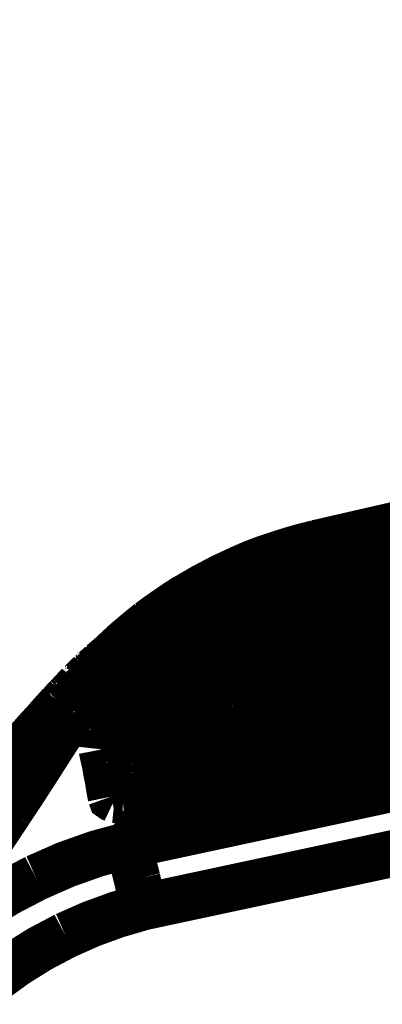
# Model space of a CAD drawing. Units: inches. Extents: x -413 to 5809, y -631 to 3415.
# Drawn here: x 115 to 115, y 335 to 336 of the extents above; entities that cross this region are included whole.
import ezdxf

# ---------------------------------------------------------------- set-up
doc = ezdxf.new("R2010")
doc.units = ezdxf.units.IN
doc.header["$LTSCALE"] = 60
doc.header["$MEASUREMENT"] = 0
doc.linetypes.add('BORDER', pattern=[6.999999999999999e-06, 2e-06, -1e-06, 2e-06, -1e-06, 0, -1e-06])
doc.layers.add('_éclairage', color=7, linetype='Continuous')

# ---------------------------------------------------------------- blocks, each defined once
blk = doc.blocks.new('A$C4C193A88')
at = {"linetype": 'BORDER', "const_width": 0.003}
for points in [[(0.2569462021315105, -0.06730463066236325), (0.2581882021315105, -0.0690196306623636), (0.2593022021315105, -0.07082163066236324), (0.2602842021315105, -0.07270263066236282)], [(0.2645442021315105, -0.07100563066236276), (0.2626612021315105, -0.06975263066236304), (0.2607962021315105, -0.06849363066236336), (0.2589502021315105, -0.0672216306623632)], [(0.2645172021315105, -0.06827763066236292), (0.2659992021315105, -0.06955163066236336), (0.2674802021315105, -0.0708266306623635), (0.2689422021315105, -0.07211963066236349)], [(0.2536622021315105, -0.06991863066236359), (0.2547482021315105, -0.07140463066236347), (0.2557212021315105, -0.07296363066236289), (0.2565842021315105, -0.07459563066236319)], [(0.2679422021315105, -0.07120263066236321), (0.2674692021315105, -0.07079263066236319), (0.2669962021315105, -0.07038763066236342), (0.2665212021315105, -0.06997763066236296)], [(0.2689732021315105, -0.07387163066236324), (0.2674912021315105, -0.07292563066236335), (0.2660082021315105, -0.07197263066236337), (0.2645442021315105, -0.07100563066236276)], [(0.2692212021315105, -0.07231263066236382), (0.2688032021315105, -0.07194563066236315), (0.2683792021315105, -0.07157163066236327), (0.2679422021315105, -0.07120263066236321)], [(0.2689422021315105, -0.07211963066236349), (0.2696102021315105, -0.07270463066236355), (0.2702712021315105, -0.07329563066236311), (0.2709182021315105, -0.07389963066236316)], [(0.2602842021315105, -0.07270263066236282), (0.2611312021315105, -0.07462263066236341), (0.2618282021315105, -0.07659163066236285), (0.2623752021315105, -0.07860363066236342)], [(0.2703632021315104, -0.07334363066236316), (0.2699932021315105, -0.07300263066236301), (0.2696102021315105, -0.07265463066236322), (0.2692212021315105, -0.07231263066236382)], [(0.2714222021315105, -0.07428863066236291), (0.2710792021315105, -0.07397763066236296), (0.2707242021315105, -0.07365863066236367), (0.2703632021315104, -0.07334363066236316)], [(0.2715322021315105, -0.0753476306623635), (0.2706592021315105, -0.07491663066236276), (0.2698102021315105, -0.07441663066236304), (0.2689732021315105, -0.07387163066236324)], [(0.2709182021315105, -0.07389963066236316), (0.2710382021315105, -0.0740206306623632), (0.2711632021315105, -0.07415163066236374), (0.2712802021315105, -0.07428863066236291)], [(0.2565842021315105, -0.07459563066236319), (0.2573082021315105, -0.07623063066236302), (0.2579212021315105, -0.07790863066236353), (0.2584222021315105, -0.07963563066236334)], [(0.2712802021315105, -0.07428863066236291), (0.2713092021315105, -0.07429863066236297), (0.2713382021315105, -0.07432063066236294), (0.2713672021315104, -0.0743476306623636)], [(0.2713672021315104, -0.0743476306623636), (0.2714432021315105, -0.07443063066236277), (0.2715122021315105, -0.07451363066236327), (0.2715882021315105, -0.07459563066236319)], [(0.2717572021315104, -0.0746236306623631), (0.2716442021315105, -0.07451363066236327), (0.2715332021315104, -0.0744016306623636), (0.2714222021315105, -0.07428863066236291)], [(0.2715882021315105, -0.07459563066236319), (0.2716162021315105, -0.07462463066236324), (0.2716512021315105, -0.07466063066236339), (0.2716982021315105, -0.07471063066236328)], [(0.2718392021315105, -0.07467863066236324), (0.2717382021315105, -0.07457963066236362), (0.2716612021315105, -0.07451163066236344), (0.2716152021315105, -0.07448563066236336)], [(0.2716152021315105, -0.07448563066236336), (0.2716162021315105, -0.07449363066236359), (0.2716232021315105, -0.07451463066236341), (0.2716432021315105, -0.0745406306623635)], [(0.2716432021315105, -0.0745406306623635), (0.2716702021315105, -0.0746236306623631), (0.2717292021315105, -0.07479263066236319)], [(0.2724222021315105, -0.07523763066236366), (0.2722012021315105, -0.07502263066236337), (0.2719782021315105, -0.07482063066236311), (0.2717572021315104, -0.0746236306623631)], [(0.2720602021315105, -0.07490263066236302), (0.2719972021315105, -0.0748396306623631), (0.2719212021315105, -0.07476363066236313), (0.2718392021315105, -0.07467863066236324)], [(0.2716152021315105, -0.07537563066236341), (0.2715882021315105, -0.07536863066236332), (0.2715602021315104, -0.07535563066236284), (0.2715322021315105, -0.0753476306623635)], [(0.2716982021315105, -0.07540263066236319), (0.2716702021315105, -0.0754016306623635), (0.2716432021315105, -0.0753946306623634), (0.2716152021315105, -0.07537563066236341)], [(0.2716982021315105, -0.07540263066236319), (0.2716702021315105, -0.07548963066236336), (0.2716432021315105, -0.0755996306623632)], [(0.2717292021315105, -0.07490263066236302), (0.2717542021315105, -0.07497763066236285), (0.2718152021315104, -0.07504063066236366), (0.2718952021315105, -0.07509963066236303)], [(0.2717292021315105, -0.07523763066236366), (0.2717292021315105, -0.07529263066236336), (0.2717292021315105, -0.07537563066236341)], [(0.2719222021315105, -0.07540263066236319), (0.2718662021315105, -0.0753476306623635), (0.2718042021315105, -0.07529263066236336), (0.2717292021315105, -0.07523763066236366)], [(0.2718122021315105, -0.07523763066236366), (0.2718052021315105, -0.07524463066236375), (0.2717922021315105, -0.07525863066236349), (0.2717842021315104, -0.07526563066236358)], [(0.2719502021315105, -0.0753476306623635), (0.2718962021315105, -0.07528263066236329), (0.2718482021315105, -0.07524763066236329), (0.2718122021315105, -0.07523763066236366)], [(0.2718672021315105, -0.075013630662363), (0.2718662021315105, -0.07501263066236374), (0.2718592021315105, -0.07500563066236277), (0.2718392021315105, -0.07498563066236308)], [(0.2720882021315105, -0.075210630662363), (0.2720062021315105, -0.07514663066236338), (0.2719302021315105, -0.07507663066236336), (0.2718672021315105, -0.075013630662363)], [(0.2718952021315105, -0.07509963066236303), (0.2719292021315105, -0.07512763066236294), (0.2719702021315105, -0.07515463066236361), (0.2720052021315105, -0.07518263066236353)], [(0.2719502021315105, -0.07493063066236294), (0.2719492021315105, -0.07491063066236325), (0.2719422021315104, -0.07489563066236293), (0.2719222021315105, -0.07487563066236325)], [(0.2720322021315105, -0.07515463066236361), (0.2720042021315105, -0.07505063066236328), (0.2719692021315104, -0.074959630662363), (0.2719222021315105, -0.07487563066236325)], [(0.2721192021315105, -0.07529263066236336), (0.2720602021315105, -0.07517563066236344), (0.2719972021315105, -0.07505763066236337), (0.2719222021315105, -0.0749586306623633)], [(0.2720602021315105, -0.07562763066236311), (0.2720242021315105, -0.07555163066236359), (0.2719762021315105, -0.07548163066236313), (0.2719222021315105, -0.07540263066236319)], [(0.2719772021315105, -0.07498563066236308), (0.2719762021315105, -0.07497763066236285), (0.2719692021315104, -0.07495763066236316), (0.2719502021315105, -0.07493063066236294)], [(0.2721472021315105, -0.0755446306623635), (0.2720822021315105, -0.07548163066236313), (0.2720122021315104, -0.07541163066236356), (0.2719502021315105, -0.0753476306623635)], [(0.2720602021315105, -0.075210630662363), (0.2720322021315105, -0.07513363066236334), (0.2720052021315105, -0.07506263066236363), (0.2719772021315105, -0.07498563066236308)], [(0.2720052021315105, -0.07518263066236353), (0.2720522021315105, -0.07519063066236331), (0.2720882021315105, -0.07521163066236358), (0.2721192021315105, -0.07523763066236366)], [(0.2723952021315105, -0.075210630662363), (0.2723092021315104, -0.07513063066236292), (0.2722042021315105, -0.07503763066236369), (0.2720602021315105, -0.07490263066236302)], [(0.2721472021315105, -0.07526563066236358), (0.2721262021315105, -0.07524463066236375), (0.2721112021315105, -0.07523063066236313), (0.2720882021315105, -0.075210630662363)], [(0.2721192021315105, -0.07523763066236366), (0.2722292021315105, -0.07533963066236327), (0.2723392021315105, -0.07543063066236311), (0.2724502021315105, -0.07551763066236328)], [(0.2721472021315105, -0.0753476306623635), (0.2721272021315105, -0.07533963066236327), (0.2721202021315104, -0.07531963066236358), (0.2721192021315105, -0.07529263066236336)], [(0.2721472021315105, -0.07523763066236366), (0.2721472021315105, -0.07524463066236375), (0.2721472021315105, -0.07525863066236349), (0.2721472021315105, -0.07526563066236358)], [(0.2721472021315105, -0.07526563066236358), (0.2721802021315105, -0.07532163066236341), (0.2722142021315105, -0.07538363066236364), (0.2722292021315105, -0.07545863066236347)], [(0.2725912021315104, -0.07540263066236319), (0.2725342021315105, -0.0753406306623634), (0.2724702021315105, -0.07527263066236367), (0.2723952021315105, -0.075210630662363)], [(0.2725912021315104, -0.07540263066236319), (0.2725352021315105, -0.0753476306623635), (0.2724782021315105, -0.07529263066236336), (0.2724222021315105, -0.07523763066236366)], [(0.2727292021315105, -0.07551763066236328), (0.2726812021315105, -0.07548163066236313), (0.2726392021315105, -0.0754386306623629), (0.2725912021315104, -0.07540263066236319)], [(0.2713082021315105, -0.07596263066236375), (0.2711342021315105, -0.07607163066236344), (0.2709482021315105, -0.07617563066236333), (0.2707532021315105, -0.07626963066236359)], [(0.2713952021315105, -0.07598963066236308), (0.2713672021315104, -0.07596463066236314), (0.2713382021315105, -0.0759506306623634), (0.2713082021315105, -0.07596263066236375)], [(0.2715882021315105, -0.0764066306623632), (0.2715162021315105, -0.07624663066236348), (0.2714192021315105, -0.07610163066236364), (0.2713082021315105, -0.07596263066236375)], [(0.2715602021315104, -0.0761546306623635), (0.2715052021315105, -0.07609363066236341), (0.2714502021315105, -0.07603263066236332), (0.2713952021315105, -0.07598963066236308)], [(0.2718122021315105, -0.0757656306623633), (0.2717562021315105, -0.07571063066236317), (0.2716992021315105, -0.07565463066236333), (0.2716432021315105, -0.0755996306623632)], [(0.2716432021315105, -0.0755996306623632), (0.2716632021315105, -0.07567463066236302), (0.2717462021315105, -0.07573663066236325), (0.2718392021315105, -0.07579263066236308)], [(0.2718392021315105, -0.07579263066236308), (0.2719342021315105, -0.07587863066236311), (0.2720112021315105, -0.07596163066236361), (0.2720882021315105, -0.07604463066236367)], [(0.2721192021315105, -0.076017630662363), (0.2720802021315105, -0.07590563066236289), (0.2720232021315105, -0.07579363066236322), (0.2719502021315105, -0.07568263066236325)], [(0.2722842021315105, -0.07623763066236355), (0.2721422021315105, -0.07608463066236304), (0.2720182021315105, -0.07594963066236327), (0.2719502021315105, -0.07590663066236303)], [(0.2722292021315105, -0.07607263066236358), (0.2721922021315105, -0.0759266306623636), (0.2721362021315105, -0.07577363066236309), (0.2720602021315105, -0.07562763066236311)], [(0.2720882021315105, -0.07604463066236367), (0.2722012021315105, -0.07615563066236275), (0.2723122021315105, -0.07626863066236345), (0.2724222021315105, -0.07637963066236342)], [(0.2722292021315105, -0.07545863066236347), (0.2722022021315105, -0.07549463066236362), (0.2721742021315105, -0.07552963066236362), (0.2721472021315105, -0.0755446306623635)], [(0.2722292021315105, -0.0755996306623632), (0.2722022021315105, -0.07557363066236311), (0.2721742021315105, -0.07555263066236284), (0.2721472021315105, -0.0755446306623635)], [(0.2724502021315105, -0.07596263066236375), (0.2723652021315105, -0.07580363066236329), (0.2722682021315105, -0.0756646306623634), (0.2721472021315105, -0.0755446306623635)], [(0.2723122021315105, -0.07568263066236325), (0.2722842021315105, -0.07565463066236333), (0.2722572021315105, -0.07562763066236311), (0.2722292021315105, -0.0755996306623632)], [(0.2724502021315105, -0.07579263066236308), (0.2724142021315105, -0.07575863066236366), (0.2723662021315105, -0.07571763066236326), (0.2723122021315105, -0.07568263066236325)], [(0.2724502021315105, -0.07551763066236328), (0.2724782021315105, -0.0755446306623635), (0.2725082021315105, -0.07557263066236342), (0.2725362021315105, -0.0755996306623632)], [(0.2727022021315105, -0.07598963066236308), (0.2726192021315105, -0.0759266306623636), (0.2725352021315105, -0.07585663066236314), (0.2724502021315105, -0.07579263066236308)], [(0.2725642021315104, -0.07632463066236328), (0.2725352021315105, -0.07620463066236338), (0.2724992021315105, -0.07607963066236323), (0.2724502021315105, -0.07596263066236375)], [(0.2725362021315105, -0.0755996306623632), (0.2726472021315105, -0.07568963066236334), (0.2727572021315104, -0.07578663066236357), (0.2728672021315105, -0.07587963066236325)], [(0.2728672021315105, -0.07612763066236283), (0.2728122021315105, -0.07607963066236323), (0.2727572021315104, -0.07603763066236358), (0.2727022021315105, -0.07598963066236308)], [(0.2728392021315105, -0.07565463066236333), (0.2728052021315105, -0.07560663066236328), (0.2727642021315105, -0.07556563066236333), (0.2727292021315105, -0.07551763066236328)], [(0.2732842021315105, -0.07609963066236336), (0.2731452021315105, -0.07595363066236338), (0.2729992021315105, -0.07580063066236331), (0.2728392021315105, -0.07565463066236333)], [(0.2728672021315105, -0.07587963066236325), (0.2728682021315105, -0.07588663066236334), (0.2728762021315105, -0.07589963066236294), (0.2728992021315105, -0.07590663066236303)], [(0.2728992021315105, -0.07590663066236303), (0.2730362021315105, -0.07603763066236358), (0.2731752021315105, -0.07616363066236298), (0.2733162021315105, -0.07629663066236336)], [(0.2703632021315104, -0.0764066306623632), (0.2703162021315105, -0.07652463066236326), (0.2704302021315105, -0.076716630662363), (0.2705882021315105, -0.07690663066236292)], [(0.2703912021315105, -0.0764066306623632), (0.2703902021315104, -0.0764066306623632), (0.2703832021315105, -0.0764066306623632), (0.2703632021315104, -0.0764066306623632)], [(0.2706702021315105, -0.07707663066236359), (0.2706032021315105, -0.07683363066236337), (0.2705042021315105, -0.07661063066236329), (0.2703632021315104, -0.0764066306623632)], [(0.2704462021315105, -0.07637963066236342), (0.2704382021315105, -0.07638063066236311), (0.2704172021315104, -0.07638763066236365), (0.2703912021315105, -0.0764066306623632)], [(0.2704732021315105, -0.07637963066236342), (0.2704662021315105, -0.07637963066236342), (0.2704532021315105, -0.07637963066236342), (0.2704462021315105, -0.07637963066236342)], [(0.2707532021315105, -0.07626963066236359), (0.2706692021315105, -0.0762976306623635), (0.2705782021315105, -0.07633263066236351), (0.2704732021315105, -0.07637963066236342)], [(0.2718122021315105, -0.0764066306623632), (0.2717282021315105, -0.07633063066236279), (0.2716442021315105, -0.07625263066236299), (0.2715602021315104, -0.0761546306623635)], [(0.2716702021315105, -0.07659963066236308), (0.2716432021315105, -0.07653763066236374), (0.2716152021315105, -0.07646963066236356), (0.2715882021315105, -0.0764066306623632)], [(0.2716432021315105, -0.07735163066236339), (0.2717012021315105, -0.07710263066236323), (0.2717092021315105, -0.07685163066236367), (0.2716702021315105, -0.07659963066236308)], [(0.2720602021315105, -0.076627630662363), (0.2719772021315105, -0.07654563066236308), (0.2718952021315105, -0.07647063066236326), (0.2718122021315105, -0.0764066306623632)], [(0.2721742021315105, -0.07674163066236295), (0.2721382021315105, -0.0767056306623628), (0.2720962021315105, -0.07666363066236315), (0.2720602021315105, -0.076627630662363)], [(0.2725092021315105, -0.07646263066236347), (0.2724432021315105, -0.07638663066236351), (0.2723662021315105, -0.07631563066236335), (0.2722842021315105, -0.07623763066236355)], [(0.2724222021315105, -0.07637963066236342), (0.2724782021315105, -0.07643463066236311), (0.2725352021315105, -0.07648963066236325), (0.2725912021315104, -0.07654463066236339)], [(0.2727842021315104, -0.07671463066236317), (0.2726822021315105, -0.07662863066236314), (0.2725922021315105, -0.07654463066236339), (0.2725092021315105, -0.07646263066236347)], [(0.2725912021315104, -0.07654463066236339), (0.2726942021315105, -0.07662963066236328), (0.2727832021315105, -0.07672163066236326), (0.2728672021315105, -0.076824630662363)], [(0.2730092021315105, -0.07626963066236359), (0.2729612021315105, -0.07621863066236356), (0.2729182021315105, -0.07617563066236333), (0.2728672021315105, -0.07612763066236283)], [(0.2733432021315105, -0.07654463066236339), (0.2732302021315105, -0.07644263066236334), (0.2731192021315105, -0.0763526306623632), (0.2730092021315105, -0.07626963066236359)], [(0.2733992021315105, -0.07621063066236333), (0.2733642021315105, -0.07617563066236333), (0.2733222021315105, -0.07613463066236292), (0.2732842021315105, -0.07609963066236336)], [(0.2733162021315105, -0.07629663066236336), (0.2735012021315105, -0.07646263066236347), (0.2736742021315105, -0.07662863066236314), (0.2738432021315105, -0.07679663066236309)], [(0.2738432021315105, -0.07698963066236342), (0.2736752021315105, -0.07684463066236358), (0.2735092021315105, -0.0766926306623632), (0.2733432021315105, -0.07654463066236339)], [(0.2738712021315105, -0.07674163066236295), (0.2737242021315105, -0.0765726306623633), (0.2735642021315104, -0.07639763066236327), (0.2733992021315105, -0.07621063066236333)], [(0.2734812021315105, -0.07632463066236328), (0.2734542021315105, -0.07629563066236322), (0.2734262021315105, -0.07625963066236308), (0.2733992021315105, -0.07621063066236333)], [(0.2735642021315104, -0.07659963066236308), (0.2735552021315105, -0.07651063066236308), (0.2735272021315105, -0.07641463066236343), (0.2734812021315105, -0.07632463066236328)], [(0.2676622021315105, -0.07713163066236328), (0.2673082021315105, -0.07718763066236356), (0.2669682021315105, -0.07724963066236334), (0.2666352021315105, -0.07732463066236317)], [(0.2685252021315105, -0.07693463066236284), (0.2682412021315105, -0.07699063066236356), (0.2679492021315105, -0.07705463066236362), (0.2676622021315105, -0.07713163066236328)], [(0.2687212021315105, -0.07785563066236278), (0.2687322021315105, -0.077542630662363), (0.2686632021315105, -0.07722963066236321), (0.2685252021315105, -0.07693463066236284)], [(0.2688322021315105, -0.07710363066236336), (0.2687412021315105, -0.0770156306623635), (0.2686372021315105, -0.07694663066236318), (0.2685252021315105, -0.07693463066236284)], [(0.2692212021315105, -0.07754863066236295), (0.2691032021315105, -0.07740763066236322), (0.2689712021315105, -0.07726163066236325), (0.2688322021315105, -0.07710363066236336)], [(0.2705882021315105, -0.07690663066236292), (0.2705952021315104, -0.07692763066236319), (0.2706082021315105, -0.07694163066236293), (0.2706152021315105, -0.07696263066236364)], [(0.2706152021315105, -0.07696263066236364), (0.2707032021315105, -0.07709563066236313), (0.2707662021315105, -0.07722163066236343), (0.2708362021315105, -0.07735163066236339)], [(0.2706702021315105, -0.07704463066236356), (0.2706692021315105, -0.07704463066236356), (0.2706622021315105, -0.07704463066236356), (0.2706432021315105, -0.07704463066236356)], [(0.2708362021315105, -0.07732463066236317), (0.2707802021315105, -0.07720963066236308), (0.2707252021315105, -0.0771066306623629), (0.2706702021315105, -0.07704463066236356)], [(0.2725912021315104, -0.0771586306623635), (0.2724512021315105, -0.07701863066236347), (0.2723122021315105, -0.07687963066236359), (0.2721742021315105, -0.07674163066236295)], [(0.2731742021315105, -0.07779663066236342), (0.2729802021315105, -0.07757663066236375), (0.2727852021315105, -0.07736163066236346), (0.2725912021315104, -0.0771586306623635)], [(0.2727842021315104, -0.07776963066236364), (0.2727652021315105, -0.07754963066236309), (0.2727032021315104, -0.07734163066236288), (0.2725912021315104, -0.0771586306623635)], [(0.2730642021315105, -0.07701763066236333), (0.2729732021315105, -0.07691463066236315), (0.2728752021315105, -0.07681763066236336), (0.2727842021315104, -0.07671463066236317)], [(0.2728672021315105, -0.076824630662363), (0.2730562021315105, -0.07701863066236347), (0.2732372021315105, -0.0772126306623635), (0.2734262021315105, -0.07740663066236309)], [(0.2733712021315105, -0.07735163066236339), (0.2732772021315105, -0.07724163066236311), (0.2731732021315105, -0.0771306306623627), (0.2730642021315105, -0.07701763066236333)], [(0.2738432021315105, -0.07679663066236309), (0.2741772021315105, -0.07711863066236324), (0.2745032021315105, -0.07745863066236369), (0.2748162021315105, -0.07779663066236342)], [(0.2743712021315105, -0.07752163066236317), (0.2742042021315105, -0.07735163066236339), (0.2740292021315105, -0.07717763066236305), (0.2738432021315105, -0.07698963066236342)], [(0.2739812021315104, -0.07729663066236325), (0.2739522021315105, -0.07718763066236356), (0.2739102021315105, -0.07708363066236368), (0.2738432021315105, -0.07698963066236342)], [(0.2740362021315105, -0.07690663066236292), (0.2739812021315104, -0.07685163066236367), (0.2739262021315105, -0.07679663066236309), (0.2738712021315105, -0.07674163066236295)], [(0.2740092021315105, -0.077631630662363), (0.2740082021315104, -0.07752063066236303), (0.2740012021315105, -0.07740763066236322), (0.2739812021315104, -0.07729663066236325)], [(0.2743162021315105, -0.07724163066236311), (0.2742262021315105, -0.0771306306623627), (0.2741292021315105, -0.07701863066236347), (0.2740362021315105, -0.07690663066236292)], [(0.2744542021315105, -0.07740663066236309), (0.2744062021315105, -0.07735163066236339), (0.2743642021315105, -0.07729663066236325), (0.2743162021315105, -0.07724163066236311)], [(0.2652962021315105, -0.07774163066236284), (0.2652772021315105, -0.07792963066236336), (0.2652702021315105, -0.07810363066236325), (0.2652692021315105, -0.07827363066236304)], [(0.2654932021315105, -0.07752163066236317), (0.2654042021315105, -0.0775536306623632), (0.2653462021315105, -0.07763563066236312), (0.2652962021315105, -0.07774163066236284)], [(0.2666352021315105, -0.07732463066236317), (0.2662462021315105, -0.077380630662363), (0.2658632021315105, -0.07744363066236337), (0.2654932021315105, -0.07752163066236317)], [(0.2655212021315105, -0.07838363066236331), (0.2655692021315105, -0.07809663066236316), (0.2655552021315105, -0.0778056306623629), (0.2654932021315105, -0.07752163066236317)], [(0.2682492021315105, -0.07869063066236359), (0.2684692021315105, -0.07844763066236338), (0.2686302021315105, -0.0781696306623636), (0.2687212021315105, -0.07785563066236278)], [(0.2693322021315105, -0.07768663066236359), (0.2692972021315105, -0.07765063066236344), (0.2692562021315105, -0.07760263066236295), (0.2692212021315105, -0.07754863066236295)], [(0.2700282021315105, -0.07866263066236368), (0.2698062021315105, -0.07832963066236331), (0.2695752021315105, -0.07800163066236365), (0.2693322021315105, -0.07768663066236359)], [(0.2708912021315105, -0.07746563066236334), (0.2708702021315105, -0.07741563066236345), (0.2708562021315105, -0.07737263066236366), (0.2708362021315105, -0.07732463066236317)], [(0.2708362021315105, -0.07735163066236339), (0.2709762021315105, -0.0775836306623634), (0.2711152021315105, -0.07782663066236362), (0.2712532021315105, -0.07807663066236348)], [(0.2712532021315105, -0.0779656306623635), (0.2714232021315105, -0.0777816306623631), (0.2715492021315105, -0.07757363066236289), (0.2716432021315105, -0.07735163066236339)], [(0.2727572021315104, -0.07788363066236359), (0.2727762021315105, -0.07784763066236344), (0.2727832021315105, -0.07780463066236365), (0.2727842021315104, -0.07776963066236364)], [(0.2727572021315104, -0.07799363066236342), (0.2727572021315104, -0.07795863066236342), (0.2727572021315104, -0.0779186306623636), (0.2727572021315104, -0.07788363066236359)], [(0.2735362021315105, -0.07821463066236323), (0.2734182021315105, -0.07807663066236348), (0.2732932021315105, -0.07793763066236359), (0.2731742021315105, -0.07779663066236342)], [(0.2734542021315105, -0.077434630662363), (0.2734262021315105, -0.07740663066236309), (0.2733992021315105, -0.07737963066236331), (0.2733712021315105, -0.07735163066236339)], [(0.2734262021315105, -0.07740663066236309), (0.2737382021315105, -0.07774963066236307), (0.2740502021315105, -0.0781046306623634), (0.2743432021315105, -0.07846563066236367)], [(0.2739542021315104, -0.07782463066236334), (0.2739742021315105, -0.07774963066236307), (0.2739882021315105, -0.07768763066236373), (0.2740092021315105, -0.077631630662363)], [(0.2748432021315105, -0.07799363066236342), (0.2746972021315105, -0.0778466306623633), (0.2745382021315105, -0.07768663066236359), (0.2743712021315105, -0.07752163066236317)], [(0.2748162021315105, -0.07779663066236342), (0.2751492021315105, -0.078152630662363), (0.2754772021315105, -0.07850863066236347), (0.2757922021315105, -0.07888363066236348)], [(0.2652692021315105, -0.07827363066236304), (0.2652892021315105, -0.07852163066236306), (0.2653032021315105, -0.07876363066236314), (0.2653242021315105, -0.07899363066236331)], [(0.2712532021315105, -0.07807663066236348), (0.2714282021315105, -0.07841063066236309), (0.2716092021315105, -0.07874563066236284), (0.2717842021315104, -0.07908063066236304)], [(0.2723672021315104, -0.07871763066236337), (0.2724702021315105, -0.07858363066236373), (0.2725622021315105, -0.07845063066236335), (0.2726472021315105, -0.07830063066236326)], [(0.2726472021315105, -0.07830063066236326), (0.2726942021315105, -0.07820763066236314), (0.2727282021315105, -0.07810263066236312), (0.2727572021315104, -0.07799363066236342)], [(0.2745132021315105, -0.07941063066236298), (0.2741972021315105, -0.07900163066236354), (0.2738702021315105, -0.07860463066236356), (0.2735362021315105, -0.07821463066236323)], [(0.2743432021315105, -0.07846563066236367), (0.2746492021315105, -0.07884863066236303), (0.2749482021315105, -0.07922563066236332), (0.2752332021315105, -0.07960763066236343)], [(0.2758202021315105, -0.07905263066236312), (0.2754922021315105, -0.07869763066236368), (0.2751712021315105, -0.07834863066236286), (0.2748432021315105, -0.07799363066236342)], [(0.2760132021315105, -0.07946963066236368), (0.2757912021315105, -0.0791626306623634), (0.2755692021315105, -0.07885563066236312), (0.2753472021315105, -0.07854863066236284)], [(0.2602022021315105, -0.07919063066236331), (0.2596112021315105, -0.0793306306623629), (0.2590132021315105, -0.07947763066236302), (0.2584222021315105, -0.07963563066236334)], [(0.2616232021315105, -0.07882863066236334), (0.2611492021315105, -0.0789466306623634), (0.2606752021315105, -0.07907163066236311), (0.2602022021315105, -0.07919063066236331)], [(0.2623752021315105, -0.07860363066236342), (0.2621232021315105, -0.07868863066236287), (0.2618722021315105, -0.07876463066236328), (0.2616232021315105, -0.07882863066236334)], [(0.2623752021315105, -0.07860363066236342), (0.2851192021315105, -0.1845566306623629), (0.3022922021315105, -0.2915646306623634), (0.3138472021315105, -0.3992926306623632)], [(0.2634302021315105, -0.07932863066236306), (0.2630902021315105, -0.07909863066236289), (0.2627362021315105, -0.07885463066236342), (0.2623752021315105, -0.07860363066236342)], [(0.2653242021315105, -0.07899363066236331), (0.2653512021315105, -0.07928563066236327), (0.2653792021315104, -0.07955863066236368), (0.2654062021315104, -0.07983263066236335)], [(0.2653792021315104, -0.07882863066236334), (0.2653782021315105, -0.07882863066236334), (0.2653712021315105, -0.07882863066236334), (0.2653512021315105, -0.07882863066236334)], [(0.2654062021315104, -0.07941063066236298), (0.2654192021315105, -0.07915563066236286), (0.2654252021315105, -0.07893663066236334), (0.2653792021315104, -0.07882863066236334)], [(0.2654062021315104, -0.07930063066236315), (0.2658272021315105, -0.07924563066236301), (0.2662452021315105, -0.07919063066236331), (0.2666622021315105, -0.07913563066236318)], [(0.2670522021315105, -0.07905263066236312), (0.2668222021315105, -0.07910563066236298), (0.2665922021315105, -0.07920163066236352), (0.2663832021315105, -0.07932863066236306)], [(0.2666622021315105, -0.07913563066236318), (0.2668002021315105, -0.07911463066236335), (0.2669392021315105, -0.07910063066236317), (0.2670802021315105, -0.07908063066236304)], [(0.2670802021315105, -0.07908063066236304), (0.2671622021315105, -0.07907363066236295), (0.2672452021315105, -0.07905963066236321), (0.2673282021315105, -0.07905263066236312)], [(0.2674142021315105, -0.07905263066236312), (0.2673832021315105, -0.07903363066236357), (0.2673472021315105, -0.07902663066236348), (0.2673002021315105, -0.07902563066236334)], [(0.2673282021315105, -0.07905263066236312), (0.2674062021315105, -0.07903263066236343), (0.2674762021315105, -0.07901663066236297), (0.2675522021315105, -0.07899363066236331)], [(0.2675802021315105, -0.07941063066236298), (0.2675312021315105, -0.07928763066236355), (0.2674822021315105, -0.07915763066236314), (0.2674142021315105, -0.07905263066236312)], [(0.2676352021315105, -0.0791626306623634), (0.2676062021315105, -0.07913563066236318), (0.2675712021315105, -0.07910763066236326), (0.2675252021315105, -0.07908063066236304)], [(0.2675522021315105, -0.07899363066236331), (0.2678012021315105, -0.07893963066236331), (0.2680372021315105, -0.07883663066236357), (0.2682492021315105, -0.07869063066236359)], [(0.2681352021315105, -0.07960763066236343), (0.2679882021315105, -0.07946163066236345), (0.2678212021315105, -0.07930863066236338), (0.2676352021315105, -0.0791626306623634)], [(0.2707532021315105, -0.07988763066236348), (0.2705212021315105, -0.07947063066236293), (0.2702782021315105, -0.07906063066236335), (0.2700282021315105, -0.07866263066236368)], [(0.2717842021315104, -0.07908063066236304), (0.2719992021315105, -0.07949863066236285), (0.2722082021315105, -0.07992263066236349), (0.2724222021315105, -0.08035963066236285)], [(0.2718122021315105, -0.07913563066236318), (0.2720052021315105, -0.07901463066236314), (0.2721932021315104, -0.07887563066236325), (0.2723672021315104, -0.07871763066236337)], [(0.2757922021315105, -0.07888363066236348), (0.2760972021315105, -0.07924563066236301), (0.2763952021315105, -0.07960763066236343), (0.2766822021315105, -0.0799696306623634)], [(0.2766822021315105, -0.08013563066236307), (0.2763962021315105, -0.0797736306623631), (0.2761052021315105, -0.0794126306623637), (0.2758202021315105, -0.07905263066236312)], [(0.2584222021315105, -0.07963563066236334), (0.2815562021315104, -0.1877576306623632), (0.2988712021315105, -0.2969626306623634), (0.3103392021315104, -0.406922630662363)], [(0.2644892021315105, -0.08002563066236323), (0.2641342021315105, -0.07980063066236331), (0.2637852021315105, -0.07957063066236314), (0.2634302021315105, -0.07932863066236306)], [(0.2654932021315105, -0.08019063066236365), (0.2654462021315105, -0.07995263066236324), (0.2654172021315105, -0.07970663066236305), (0.2654062021315104, -0.07941063066236298)], [(0.2654062021315104, -0.07983263066236335), (0.2654372021315105, -0.08013563066236307), (0.2654652021315105, -0.08043463066236312), (0.2654932021315105, -0.08072163066236326)], [(0.2663832021315105, -0.07932863066236306), (0.2661612021315105, -0.07954963066236331), (0.2660012021315105, -0.07981263066236366), (0.2659102021315105, -0.08010763066236315)], [(0.2678592021315105, -0.0799696306623634), (0.2677672021315105, -0.07980563066236313), (0.2676702021315105, -0.07963063066236309), (0.2675802021315105, -0.07941063066236298)], [(0.2688042021315105, -0.08035963066236285), (0.2685892021315105, -0.08010863066236373), (0.2683712021315105, -0.07985863066236343), (0.2681352021315105, -0.07960763066236343)], [(0.2724772021315105, -0.08002563066236323), (0.2723462021315105, -0.07991363066236312), (0.2722212021315105, -0.07980163066236345), (0.2720882021315105, -0.07969063066236348)], [(0.2754302021315105, -0.08066663066236313), (0.2751232021315105, -0.08024963066236301), (0.2748172021315105, -0.07983063066236307), (0.2745132021315105, -0.07941063066236298)], [(0.2752332021315105, -0.07960763066236343), (0.2755122021315105, -0.07997863066236333), (0.2757832021315105, -0.08036063066236299), (0.2760402021315105, -0.08074963066236318)], [(0.2654932021315105, -0.08072163066236326), (0.2651582021315105, -0.08049763066236348), (0.2648242021315105, -0.08026763066236331), (0.2644892021315105, -0.08002563066236323)], [(0.2655482021315105, -0.08088763066236382), (0.2655402021315105, -0.08065863066236334), (0.2655202021315105, -0.08042163066236308), (0.2654932021315105, -0.08019063066236365)], [(0.2659102021315105, -0.08010763066236315), (0.2658712021315105, -0.08041963066236368), (0.2659042021315104, -0.08072563066236338), (0.2659932021315105, -0.08100163066236377)], [(0.2682212021315105, -0.08080463066236332), (0.2681072021315105, -0.0805076306623631), (0.2679892021315105, -0.08023063066236302), (0.2678592021315105, -0.0799696306623634)], [(0.2695282021315105, -0.08130463066236349), (0.2692972021315105, -0.08097963066236336), (0.2690542021315105, -0.08066663066236313), (0.2688042021315105, -0.08035963066236285)], [(0.2714772021315105, -0.08127763066236282), (0.2712462021315105, -0.08080563066236301), (0.2710032021315105, -0.0803406306623633), (0.2707532021315105, -0.07988763066236348)], [(0.2724222021315105, -0.08035963066236285), (0.2726542021315105, -0.08088263066236312), (0.2728902021315105, -0.08140563066236295), (0.2731192021315105, -0.08194663066236307)], [(0.2733992021315105, -0.08094263066236307), (0.2731042021315105, -0.08063863066236321), (0.2727912021315105, -0.08033163066236293), (0.2724772021315105, -0.08002563066236323)], [(0.2766822021315105, -0.0799696306623634), (0.2769522021315105, -0.08033263066236351), (0.2772102021315105, -0.08069463066236349), (0.2774622021315105, -0.08105663066236302)], [(0.2774622021315105, -0.08119463066236365), (0.2772102021315105, -0.08083963066236333), (0.2769522021315105, -0.0804906306623634), (0.2766822021315105, -0.08013563066236307)], [(0.2654932021315105, -0.08072163066236326), (0.2655482021315105, -0.08111063066236301), (0.2656032021315105, -0.08149363066236326), (0.2656582021315105, -0.08186363066236302)], [(0.2657692021315105, -0.08236363066236319), (0.2656872021315105, -0.08187063066236311), (0.2656112021315105, -0.08138263066236329), (0.2655482021315105, -0.08088763066236382)], [(0.2659932021315105, -0.08100163066236377), (0.2658542021315105, -0.08102063066236287), (0.2657152021315105, -0.08102763066236296), (0.2655762021315105, -0.0810286306623631)], [(0.2663282021315105, -0.08130463066236349), (0.2662412021315105, -0.08116463066236346), (0.2661352021315105, -0.08104963066236293), (0.2659932021315105, -0.08100163066236377)], [(0.2686392021315105, -0.08189163066236294), (0.2684982021315105, -0.08152863066236327), (0.2683592021315105, -0.08116663066236285), (0.2682212021315105, -0.08080463066236332)], [(0.2742612021315105, -0.08189163066236294), (0.2739812021315104, -0.08157663066236376), (0.2736962021315105, -0.081256630662363), (0.2733992021315105, -0.08094263066236307)], [(0.2761822021315105, -0.08189163066236294), (0.2759432021315105, -0.08147463066236327), (0.2756872021315105, -0.08106463066236325), (0.2754302021315105, -0.08066663066236313)], [(0.2760402021315105, -0.08074963066236318), (0.2762842021315105, -0.0811116306623636), (0.2765142021315105, -0.08147363066236313), (0.2767372021315105, -0.08183663066236324)], [(0.2774622021315105, -0.08105663066236302), (0.2776912021315104, -0.08139063066236352), (0.2779202021315105, -0.0817226306623633), (0.2781312021315105, -0.0820566306623629)], [(0.2666072021315105, -0.08169463066236338), (0.2665212021315105, -0.08156363066236327), (0.2664302021315105, -0.08143763066236342), (0.2663282021315105, -0.08130463066236349)], [(0.2669652021315105, -0.08228063066236313), (0.2668542021315105, -0.0820856306623634), (0.2667372021315105, -0.08189063066236368), (0.2666072021315105, -0.08169463066236338)], [(0.2701982021315105, -0.08236363066236319), (0.2699742021315105, -0.08200263066236291), (0.2697522021315105, -0.08164763066236347), (0.2695282021315105, -0.08130463066236349)], [(0.2720602021315105, -0.08269863066236294), (0.2718782021315105, -0.0822246306623633), (0.2716772021315105, -0.08175063066236321), (0.2714772021315105, -0.08127763066236282)], [(0.2776312021315105, -0.08144663066236335), (0.2775732021315105, -0.08136063066236332), (0.2775172021315105, -0.08127763066236282), (0.2774622021315105, -0.08119463066236365)], [(0.2781312021315105, -0.08222563066236344), (0.2779752021315105, -0.08196663066236276), (0.2778022021315105, -0.08170263066236316), (0.2776312021315105, -0.08144663066236335)], [(0.2656582021315105, -0.08186363066236302), (0.2657222021315105, -0.08231563066236358), (0.2657982021315105, -0.08277363066236276), (0.2658832021315105, -0.08322563066236333)], [(0.2662452021315105, -0.08475763066236341), (0.2660592021315105, -0.0839576306623635), (0.2658992021315105, -0.0831636306623631), (0.2657692021315105, -0.08236363066236319)], [(0.2673552021315105, -0.08306063066236336), (0.2672242021315105, -0.08280163066236357), (0.2670992021315105, -0.08253763066236353), (0.2669652021315105, -0.08228063066236313)], [(0.2690282021315105, -0.08317063066236319), (0.2689072021315105, -0.08273363066236339), (0.2687762021315105, -0.08230963066236319), (0.2686392021315105, -0.08189163066236294)], [(0.2707802021315105, -0.08345063066236325), (0.2705872021315104, -0.08306963066236372), (0.2703922021315105, -0.08270763066236331), (0.2701982021315105, -0.08236363066236319)], [(0.2731192021315105, -0.08194663066236307), (0.2733632021315104, -0.08255863066236335), (0.2736002021315105, -0.08317963066236356), (0.2738432021315105, -0.08381263066236366)], [(0.2734262021315105, -0.08267063066236302), (0.2733712021315105, -0.08255063066236357), (0.2733152021315105, -0.08242663066236355), (0.2732572021315105, -0.08230863066236349)], [(0.2749852021315105, -0.08283663066236358), (0.2747542021315105, -0.0825106306623633), (0.2745112021315105, -0.08219863066236277), (0.2742612021315105, -0.08189163066236294)], [(0.2764622021315105, -0.08233663066236341), (0.2763752021315105, -0.08217763066236294), (0.2762842021315105, -0.08203163066236296), (0.2761822021315105, -0.08189163066236294)], [(0.2768512021315105, -0.08303263066236344), (0.2767182021315104, -0.08280163066236357), (0.2765922021315105, -0.0825646306623633), (0.2764622021315105, -0.08233663066236341)], [(0.2767372021315105, -0.08183663066236324), (0.2768142021315105, -0.08194663066236307), (0.2768852021315105, -0.08205763066236349), (0.2769622021315105, -0.08217063066236285)], [(0.2769622021315105, -0.08217063066236285), (0.2770802021315105, -0.08239263066236324), (0.2772122021315105, -0.08261463066236319), (0.2773512021315105, -0.08283663066236358)], [(0.2780212021315105, -0.0823916306623631), (0.2780742021315105, -0.08234263066236336), (0.2781152021315105, -0.08229363066236317), (0.2781312021315105, -0.08222563066236344)], [(0.2781312021315105, -0.0820566306623629), (0.2781852021315105, -0.08213363066236345), (0.2782332021315105, -0.08220463066236361), (0.2782692021315105, -0.08228063066236313)], [(0.2803002021315105, -0.0863436306623635), (0.2796522021315105, -0.08493663066236357), (0.2789292021315105, -0.08355963066236294), (0.2781312021315105, -0.08222563066236344)], [(0.2782692021315105, -0.08228063066236313), (0.2789452021315105, -0.08344063066236362), (0.2795712021315105, -0.08462963066236329), (0.2801352021315104, -0.08584363066236333)], [(0.2725362021315105, -0.08403263066236333), (0.2723872021315105, -0.083588630662363), (0.2722272021315105, -0.08314363066236341), (0.2720602021315105, -0.08269863066236294)], [(0.2738992021315105, -0.08372563066236349), (0.2737392021315105, -0.08336763066236319), (0.2735852021315105, -0.083013630662363), (0.2734262021315105, -0.08267063066236302)], [(0.2756232021315105, -0.08369863066236283), (0.2754212021315105, -0.0834026306623632), (0.2752062021315105, -0.08311663066236319), (0.2749852021315105, -0.08283663066236358)], [(0.2772962021315105, -0.08275363066236308), (0.2773792021315105, -0.08269963066236308), (0.2774622021315105, -0.08265163066236347), (0.2775442021315105, -0.08261563066236333)], [(0.2773512021315105, -0.08283663066236358), (0.2779632021315105, -0.08399663066236318), (0.2785202021315105, -0.08519363066236352), (0.2790212021315105, -0.08642663066236356)], [(0.2775442021315105, -0.08261563066236333), (0.2777182021315104, -0.08254363066236348), (0.2778842021315105, -0.08247963066236341), (0.2780212021315105, -0.0823916306623631)], [(0.2658832021315105, -0.08322563066236333), (0.2659932021315105, -0.08373363066236372), (0.2661042021315105, -0.08424963066236302), (0.2662172021315105, -0.08475763066236341)], [(0.2677452021315105, -0.08397763066236319), (0.2676142021315104, -0.08365963066236315), (0.2674892021315105, -0.0833606306623631), (0.2673552021315105, -0.08306063066236336)], [(0.2693912021315105, -0.08447763066236291), (0.2692772021315105, -0.08403363066236347), (0.2691582021315105, -0.08359663066236322), (0.2690282021315105, -0.08317063066236319)], [(0.2711982021315105, -0.08445063066236314), (0.2710592021315105, -0.08411663066236308), (0.2709192021315104, -0.0837836306623636), (0.2707802021315105, -0.08345063066236325)], [(0.2756232021315105, -0.08369863066236283), (0.2758192021315105, -0.08358963066236313), (0.2760142021315105, -0.08348563066236325), (0.2762102021315105, -0.08339563066236311)], [(0.2762102021315105, -0.08339563066236311), (0.2764302021315105, -0.08328763066236355), (0.2766462021315105, -0.0831746306623633), (0.2768512021315105, -0.08303263066236344)], [(0.2782962021315105, -0.08628863066236292), (0.2778592021315105, -0.08518363066236345), (0.2773802021315105, -0.08409863066236278), (0.2768512021315105, -0.08303263066236344)], [(0.2680522021315105, -0.08489563066236316), (0.2679612021315105, -0.08459063066236361), (0.2678572021315105, -0.08428463066236302), (0.2677452021315105, -0.08397763066236319)], [(0.2718122021315105, -0.08428463066236302), (0.2720542021315105, -0.0842086306623635), (0.2722922021315105, -0.08413063066236282), (0.2725362021315105, -0.08403263066236333)], [(0.2727572021315104, -0.08486763066236325), (0.2726812021315105, -0.08459063066236361), (0.2726122021315105, -0.08431263066236383), (0.2725362021315105, -0.08403263066236333)], [(0.2738712021315105, -0.08389563066236327), (0.2738642021315105, -0.08386763066236336), (0.2738512021315105, -0.08384063066236358), (0.2738432021315105, -0.08381263066236366)], [(0.2738432021315105, -0.08381263066236366), (0.2738722021315105, -0.0839226306623635), (0.2739072021315105, -0.08403463066236316), (0.2739542021315104, -0.08414763066236342)], [(0.2743162021315105, -0.08528463066236291), (0.2741762021315105, -0.08481363066236325), (0.2740292021315105, -0.08434863066236309), (0.2738712021315105, -0.08389563066236327)], [(0.2741782021315105, -0.08428463066236302), (0.2740872021315105, -0.08409063066236344), (0.2739892021315105, -0.08390263066236292), (0.2738992021315105, -0.08372563066236349)], [(0.2739542021315104, -0.08414763066236342), (0.2740862021315105, -0.08453663066236361), (0.2742042021315105, -0.08492563066236336), (0.2743162021315105, -0.08531263066236372)], [(0.2766822021315105, -0.08598163066236308), (0.2763452021315105, -0.08521063066236323), (0.2759962021315105, -0.08445163066236372), (0.2756232021315105, -0.08369863066236283)], [(0.2662172021315105, -0.08475763066236341), (0.2738432021315105, -0.1179656306623635), (0.2809422021315104, -0.1513166306623628), (0.2874852021315105, -0.1847496306623633)], [(0.2662452021315105, -0.08475763066236341), (0.2664032021315105, -0.08540663066236309), (0.2665562021315105, -0.08606663066236298), (0.2667172021315105, -0.08673363066236339)], [(0.2664652021315105, -0.08500963066236311), (0.2664032021315105, -0.0849746306623631), (0.2663352021315105, -0.08493263066236345), (0.2662732021315105, -0.08489563066236316)], [(0.2687492021315105, -0.08467463066236336), (0.2685182021315105, -0.08475063066236332), (0.2682832021315105, -0.08481963066236364), (0.2680522021315105, -0.08489563066236316)], [(0.2682492021315105, -0.08561963066236356), (0.2681922021315105, -0.08537763066236304), (0.2681282021315105, -0.08513963066236307), (0.2680522021315105, -0.08489563066236316)], [(0.2693912021315105, -0.08447763066236291), (0.2691742021315105, -0.08455563066236271), (0.2689652021315105, -0.08461863066236353), (0.2687492021315105, -0.08467463066236336)], [(0.2695842021315105, -0.08522963066236322), (0.2695212021315105, -0.08498063066236305), (0.2694532021315105, -0.0847296306623635), (0.2693912021315105, -0.08447763066236291)], [(0.2711982021315105, -0.08445063066236314), (0.2714132021315105, -0.084395630662363), (0.2716152021315105, -0.0843406306623633), (0.2718122021315105, -0.08428463066236302)], [(0.2714222021315105, -0.08525763066236314), (0.2713582021315105, -0.08498763066236359), (0.2712802021315105, -0.08472263066236341), (0.2711982021315105, -0.08445063066236314)], [(0.2729812021315104, -0.08570263066236317), (0.2729052021315105, -0.08542563066236353), (0.2728332021315105, -0.08514663066236317), (0.2727572021315104, -0.08486763066236325)], [(0.2752652021315105, -0.08662363066236312), (0.2749212021315105, -0.08582563066236348), (0.2745592021315105, -0.0850466306623634), (0.2741782021315105, -0.08428463066236302)], [(0.2684422021315105, -0.08631663066236284), (0.2677812021315105, -0.08589063066236369), (0.2671272021315105, -0.08545363066236344), (0.2664652021315105, -0.08500963066236311)], [(0.2697802021315105, -0.08598163066236308), (0.2697222021315105, -0.08573263066236336), (0.2696582021315105, -0.08548163066236292), (0.2695842021315105, -0.08522963066236322)], [(0.2716152021315105, -0.08603663066236322), (0.2715592021315105, -0.08578063066236297), (0.2714972021315105, -0.08551663066236292), (0.2714222021315105, -0.08525763066236314)], [(0.2746782021315105, -0.08656863066236342), (0.2745662021315105, -0.08614963066236303), (0.2744472021315105, -0.08572463066236313), (0.2743162021315105, -0.08528463066236291)], [(0.2743162021315105, -0.08531263066236372), (0.2743992021315105, -0.08557163066236306), (0.2744762021315105, -0.0858356306623631), (0.2745402021315105, -0.08609163066236292)], [(0.2684422021315105, -0.08631663066236284), (0.2683862021315105, -0.08608563066236341), (0.2683232021315105, -0.08585063066236343), (0.2682492021315105, -0.08561963066236356)], [(0.2691662021315105, -0.08615163066236375), (0.2689162021315105, -0.0862006306623635), (0.2686732021315105, -0.08624963066236324), (0.2684422021315105, -0.08631663066236284)], [(0.2697802021315105, -0.08598163066236308), (0.2695772021315105, -0.0860376306623638), (0.2693692021315105, -0.0860936306623632), (0.2691662021315105, -0.08615163066236375)], [(0.2906312021315105, -0.1844146306623631), (0.2841982021315105, -0.1514856306623633), (0.2772692021315105, -0.1186906306623636), (0.2697802021315105, -0.08598163066236308)], [(0.2716152021315105, -0.08603663066236322), (0.2718312021315105, -0.08598863066236317), (0.2720412021315105, -0.08594763066236366), (0.2722572021315105, -0.08589963066236317)], [(0.2924382021315105, -0.1843876306623637), (0.2860362021315105, -0.1514856306623633), (0.2791032021315105, -0.118717630662363), (0.2716152021315105, -0.08603663066236322)], [(0.2722572021315105, -0.08589963066236317), (0.2725012021315105, -0.0858426306623632), (0.2727372021315105, -0.08577963066236327), (0.2729812021315104, -0.08570263066236317)], [(0.2938042021315105, -0.1841116306623634), (0.2873712021315105, -0.151206630662363), (0.2804422021315105, -0.1183876306623635), (0.2729812021315104, -0.08570263066236317)], [(0.2735642021315104, -0.08609163066236292), (0.2733702021315105, -0.08597363066236285), (0.2731752021315105, -0.08584163066236306), (0.2729812021315104, -0.08570263066236317)], [(0.2741512021315105, -0.08648163066236325), (0.2739552021315105, -0.08635063066236315), (0.2737602021315105, -0.08622563066236344), (0.2735642021315104, -0.08609163066236292)], [(0.2745402021315105, -0.08609163066236292), (0.2746032021315105, -0.0863436306623635), (0.2746712021315105, -0.0865946306623635), (0.2747332021315105, -0.08684363066236322)], [(0.2769892021315105, -0.08678863066236309), (0.2768972021315105, -0.08653163066236313), (0.2767922021315105, -0.086260630662363), (0.2766822021315105, -0.08598163066236308)], [(0.2801352021315104, -0.08584363066236333), (0.2801902021315105, -0.0859616306623634), (0.2802452021315105, -0.08608563066236341), (0.2803002021315105, -0.086206630662363)], [(0.2810522021315105, -0.08826563066236348), (0.2807852021315105, -0.08743963066236349), (0.2804782021315105, -0.08663263066236349), (0.2801352021315104, -0.08584363066236333)], [(0.2667172021315105, -0.08673363066236339), (0.2691592021315105, -0.09712563066236335), (0.2715402021315105, -0.1075376306623634), (0.2738712021315105, -0.1179656306623635)], [(0.2892652021315105, -0.1846946306623636), (0.2828632021315105, -0.151788630662363), (0.2759022021315105, -0.1189976306623635), (0.2684422021315105, -0.08631663066236284)], [(0.2747332021315105, -0.08684363066236322), (0.2745392021315105, -0.08672663066236375), (0.2743442021315105, -0.0866016306623636), (0.2741512021315105, -0.08648163066236325)], [(0.2747332021315105, -0.08684363066236322), (0.2747132021315105, -0.08675463066236322), (0.2746982021315105, -0.08665863066236357), (0.2746782021315105, -0.08656863066236342)], [(0.2753472021315105, -0.08687163066236314), (0.2753202021315105, -0.08678863066236309), (0.2752922021315105, -0.08670663066236317), (0.2752652021315105, -0.08662363066236312)], [(0.2779892021315105, -0.09004863066236313), (0.2777002021315105, -0.08894963066236317), (0.2773732021315105, -0.08786963066236364), (0.2769892021315105, -0.08678863066236309)], [(0.2793282021315105, -0.08971463066236307), (0.2790292021315105, -0.08855363066236333), (0.2786872021315105, -0.08741263066236371), (0.2782962021315105, -0.08628863066236292)], [(0.2790212021315105, -0.08642663066236356), (0.2794852021315105, -0.08766263066236357), (0.2798822021315105, -0.08892363066236308), (0.2802172021315105, -0.09021463066236324)], [(0.2803002021315105, -0.086206630662363), (0.2807552021315105, -0.08738363066236365), (0.2811582021315105, -0.08857363066236301), (0.2814972021315105, -0.08976963066236365)], [(0.2814692021315105, -0.08979663066236343), (0.2811302021315105, -0.08863563066236324), (0.2807342021315105, -0.0874866306623634), (0.2803002021315105, -0.0863436306623635)], [(0.2747332021315105, -0.08684363066236322), (0.2800252021315105, -0.1098956306623631), (0.2850882021315105, -0.1330016306623634)], [(0.2747332021315105, -0.08684363066236322), (0.2750132021315105, -0.08802063066236299), (0.2752912021315105, -0.089202630662363), (0.2755682021315105, -0.09037963066236365)], [(0.2763752021315105, -0.0901586306623634), (0.2760792021315105, -0.0890466306623634), (0.2757382021315105, -0.0879466306623633), (0.2753472021315105, -0.08687163066236314)], [(0.2815252021315105, -0.08982463066236335), (0.2813782021315105, -0.08929663066236326), (0.2812192021315105, -0.08877463066236313), (0.2810522021315105, -0.08826563066236348)], [(0.2779892021315105, -0.09004863066236313), (0.2781942021315105, -0.08999063066236346), (0.2784102021315105, -0.08993463066236318), (0.2786312021315105, -0.08987963066236349)], [(0.2786312021315105, -0.08987963066236349), (0.2788742021315105, -0.0898426306623632), (0.2791032021315105, -0.0897876306623635), (0.2793282021315105, -0.08971463066236307)], [(0.2936072021315105, -0.1555766306623636), (0.2890992021315105, -0.1335566306623632), (0.2843392021315105, -0.1116196306623638), (0.2793282021315105, -0.08971463066236307)], [(0.2796352021315105, -0.08987963066236349), (0.2795412021315105, -0.08982463066236335), (0.2794372021315105, -0.08976963066236365), (0.2793282021315105, -0.08971463066236307)], [(0.2799382021315104, -0.09004863066236313), (0.2798352021315105, -0.08999063066236346), (0.2797382021315105, -0.08993463066236318), (0.2796352021315105, -0.08987963066236349)], [(0.2817212021315105, -0.09079663066236332), (0.2816392021315105, -0.0904646306623631), (0.2815552021315105, -0.09013163066236318), (0.2814692021315105, -0.08979663066236343)], [(0.2814972021315105, -0.08976963066236365), (0.2815812021315105, -0.09005463066236352), (0.2816582021315105, -0.0903456306623629), (0.2817212021315105, -0.0906316306623629)], [(0.2817492021315105, -0.09068663066236349), (0.2816732021315105, -0.09040063066236348), (0.2816032021315105, -0.09010963066236322), (0.2815252021315105, -0.08982463066236335)], [(0.2757372021315105, -0.09032463066236307), (0.2756622021315105, -0.09033163066236316), (0.2755972021315105, -0.09034463066236365), (0.2755402021315105, -0.09035163066236374)], [(0.2755682021315105, -0.09037963066236365), (0.2770832021315105, -0.09687463066236335), (0.2785742021315105, -0.1033816306623629), (0.2800522021315105, -0.1098956306623631)], [(0.2763752021315105, -0.0901586306623634), (0.2761542021315105, -0.09021463066236324), (0.2759392021315105, -0.09026963066236338), (0.2757372021315105, -0.09032463066236307)], [(0.2906312021315105, -0.1558836306623634), (0.2861192021315105, -0.1339186306623632), (0.2813592021315104, -0.1120096306623628), (0.2763752021315105, -0.0901586306623634)], [(0.2922732021315105, -0.1558556306623631), (0.2877332021315105, -0.1338636306623631), (0.2829732021315105, -0.1119266306623636), (0.2779892021315105, -0.09004863066236313)], [(0.2802172021315105, -0.09021463066236324), (0.2801152021315105, -0.0901586306623634), (0.2800242021315105, -0.09010363066236327), (0.2799382021315104, -0.09004863066236313)], [(0.2802172021315105, -0.09021463066236324), (0.2830842021315105, -0.1026586306623636), (0.2858672021315105, -0.115127630662363)], [(0.2803552021315105, -0.09113163066236307), (0.2805742021315105, -0.0910636306623629), (0.2807992021315105, -0.0909966306623633), (0.2810522021315105, -0.0909656306623634)], [(0.2810522021315105, -0.0909656306623634), (0.2812262021315105, -0.09095163066236367), (0.2814002021315105, -0.09094363066236344), (0.2815562021315104, -0.09091063066236327)], [(0.2815562021315104, -0.09091063066236327), (0.2816302021315105, -0.0908946306623637), (0.2816852021315105, -0.09085263066236315), (0.2817212021315105, -0.09079663066236332)], [(0.2817492021315105, -0.09068663066236349), (0.2817492021315105, -0.09074163066236318), (0.2817212021315105, -0.09079663066236332)], [(0.2898242021315105, -0.1270726306623633), (0.2872062021315105, -0.1149626306623635), (0.2845052021315105, -0.1028516306623635), (0.2817212021315105, -0.09079663066236332)], [(0.2817492021315105, -0.09068663066236349), (0.2845512021315105, -0.1028876306623636), (0.2872792021315105, -0.1151006306623632), (0.2899342021315104, -0.1273206306623629)]]:
    blk.add_lwpolyline(points, dxfattribs=at)
for points in [[(0.2717292021315105, -0.07479263066236319), (0.2717292021315105, -0.07490263066236302)], [(0.2717292021315105, -0.07537563066236341), (0.2716982021315105, -0.07540263066236319)], [(0.2721472021315105, -0.07526563066236358), (0.2721192021315105, -0.07523763066236366)], [(0.2708912021315105, -0.07746563066236334), (0.2708362021315105, -0.07735163066236339)], [(0.2734542021315105, -0.077434630662363), (0.2734262021315105, -0.07740663066236309)], [(0.2655482021315105, -0.08088763066236382), (0.2654932021315105, -0.08072163066236326)], [(0.2756232021315105, -0.08369863066236283), (0.2738992021315105, -0.08372563066236349)], [(0.2662452021315105, -0.08475763066236341), (0.2662172021315105, -0.08475763066236341)], [(0.2711982021315105, -0.08445063066236314), (0.2693912021315105, -0.08447763066236291)]]:
    blk.add_lwpolyline(points, close=True, dxfattribs=at)

msp = doc.modelspace()

# ---------------------------------------------------------------- block references
at = {"layer": '_éclairage', "linetype": 'Continuous', "xscale": 13.6, "yscale": 13.6, "zscale": 13.6, "rotation": 89.99999999999999}
msp.add_blockref('A$C4C193A88', (113.8172055702644, 332.0005735999962), dxfattribs=at)

doc.saveas('drawing.dxf')
